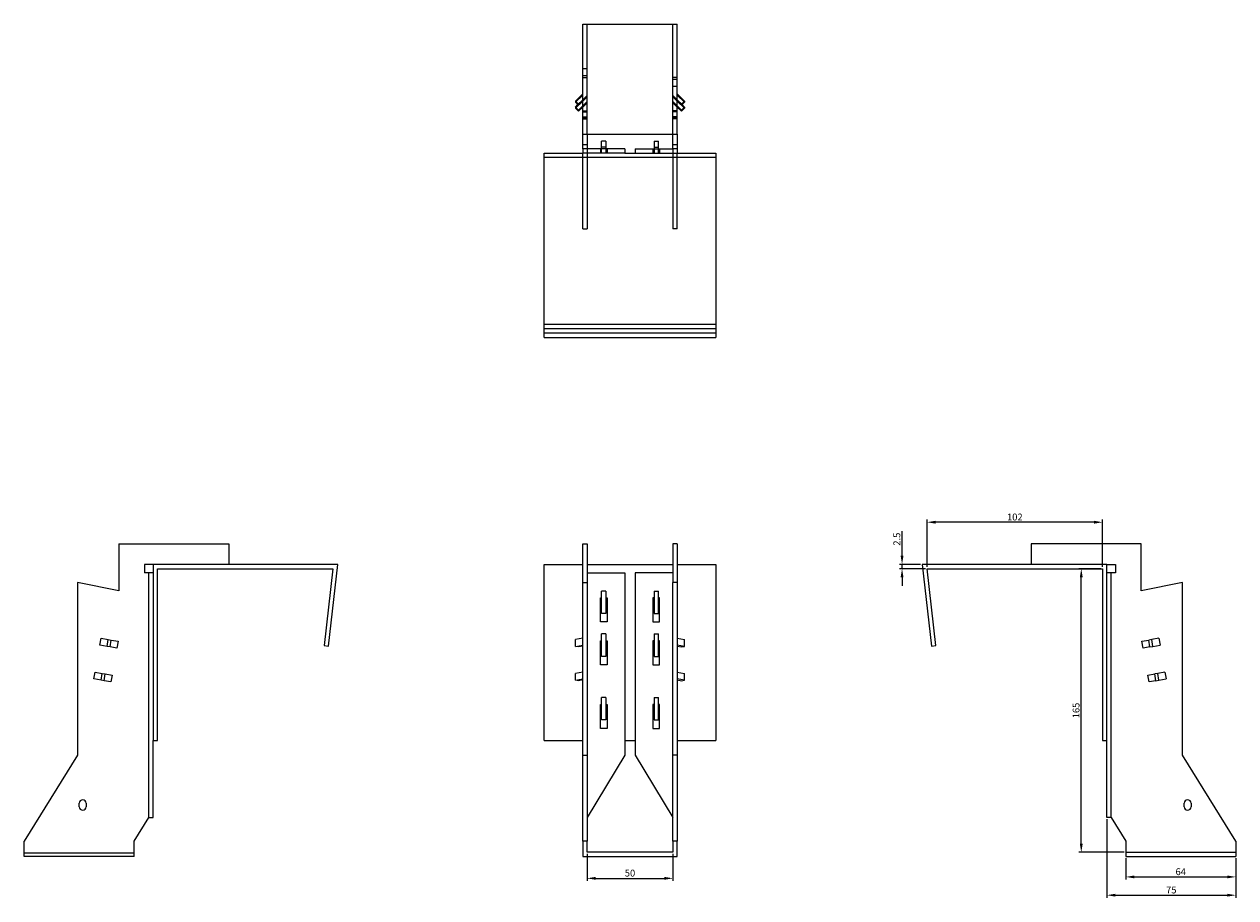
# Model space of a CAD drawing. Units: millimetres. Extents: x 746 to 1460, y 328 to 1217.
# Drawn here: x 746 to 1450, y 709 to 1217 of the extents above; entities that cross this region are included whole.
import ezdxf

# ---------------------------------------------------------------- set-up
doc = ezdxf.new("R2010")
doc.units = ezdxf.units.MM
for name, color, linetype, lineweight in [('Dimensions', 1, 'Continuous', 20), ('Hidden', 6, 'Continuous', 25), ('Part', 7, 'Continuous', 25)]:
    doc.layers.add(name, color=color, linetype=linetype, lineweight=lineweight)
doc.styles.add('EU_style', font='arial.ttf')
doc.dimstyles.new('Dim_2D', dxfattribs={"dimtxt": 4, "dimasz": 5, "dimexe": 1.5, "dimexo": 1, "dimgap": 1, "dimtad": 1, "dimdec": 1, "dimdsep": 46, "dimtxsty": 'EU_style', "dimcen": 2.5, "dimclrd": 256, "dimclre": 256, "dimclrt": 256, "dimadec": 0, "dimazin": 0, "dimtfac": 1, "dimtdec": 1, "dimtmove": 0, "dimatfit": 3, "dimfxl": 0, "dimtolj": 1, "dimtzin": 0, "dimlwd": -1, "dimlwe": -1, "dimarcsym": 0})

# ---------------------------------------------------------------- blocks, each defined once
blk = doc.blocks.new('*D7')
at = {"layer": 'Defpoints', "color": 0}
for p in [(1270.86, 927.08), (1270.86, 900.05), (1372.86, 900.05)]:
    blk.add_point(p, dxfattribs=at)
at = {"layer": 'Dimensions'}
for p, q in [((1270.86, 901.05), (1270.86, 928.58)), ((1367.86, 927.08), (1275.86, 927.08)), ((1372.86, 901.05), (1372.86, 928.58))]:
    blk.add_line(p, q, dxfattribs=at)
for points in [[(1275.86, 927.92), (1275.86, 926.25), (1270.86, 927.08)], [(1367.86, 927.92), (1367.86, 926.25), (1372.86, 927.08)]]:
    blk.add_solid(points, dxfattribs=at)
at = {"layer": 'Dimensions', "insert": (1321.86, 930.13), "char_height": 4, "attachment_point": 5, "style": 'EU_style'}
blk.add_mtext('\\A1;102', dxfattribs=at)
blk = doc.blocks.new('*D8')
at = {"layer": 'Defpoints', "color": 0}
for p in [(1268.06, 902.55), (1256.28, 900.05), (1270.86, 900.05)]:
    blk.add_point(p, dxfattribs=at)
at = {"layer": 'Dimensions'}
for p, q in [((1256.28, 907.55), (1256.28, 921.93)), ((1267.06, 902.55), (1254.78, 902.55)), ((1256.28, 900.05), (1256.28, 902.55)), ((1269.86, 900.05), (1254.78, 900.05)), ((1256.28, 895.05), (1256.28, 890.05))]:
    blk.add_line(p, q, dxfattribs=at)
for points in [[(1255.44, 907.55), (1257.11, 907.55), (1256.28, 902.55)], [(1255.44, 895.05), (1257.11, 895.05), (1256.28, 900.05)]]:
    blk.add_solid(points, dxfattribs=at)
at = {"layer": 'Dimensions', "insert": (1253.24, 917.24), "char_height": 4, "attachment_point": 5, "rotation": 90, "style": 'EU_style'}
blk.add_mtext('\\A1;2.5', dxfattribs=at)
blk = doc.blocks.new('*D10')
at = {"layer": 'Defpoints', "color": 0}
for p in [(1360.51, 900.05), (1372.86, 900.05), (1386.36, 735.05)]:
    blk.add_point(p, dxfattribs=at)
at = {"layer": 'Dimensions'}
for p, q in [((1371.86, 900.05), (1359.01, 900.05)), ((1360.51, 740.05), (1360.51, 895.05)), ((1385.36, 735.05), (1359.01, 735.05))]:
    blk.add_line(p, q, dxfattribs=at)
for points in [[(1359.68, 895.05), (1361.35, 895.05), (1360.51, 900.05)], [(1359.68, 740.05), (1361.35, 740.05), (1360.51, 735.05)]]:
    blk.add_solid(points, dxfattribs=at)
at = {"layer": 'Dimensions', "insert": (1357.47, 817.55), "char_height": 4, "attachment_point": 5, "rotation": 90, "style": 'EU_style'}
blk.add_mtext('\\A1;165', dxfattribs=at)
blk = doc.blocks.new('*D11')
at = {"layer": 'Defpoints', "color": 0}
for p in [(1386.36, 732.55), (1450.36, 732.55), (1450.36, 720.71)]:
    blk.add_point(p, dxfattribs=at)
at = {"layer": 'Dimensions'}
for p, q in [((1386.36, 731.55), (1386.36, 719.21)), ((1450.36, 731.55), (1450.36, 719.21)), ((1391.36, 720.71), (1445.36, 720.71))]:
    blk.add_line(p, q, dxfattribs=at)
for points in [[(1391.36, 721.54), (1391.36, 719.88), (1386.36, 720.71)], [(1445.36, 721.54), (1445.36, 719.88), (1450.36, 720.71)]]:
    blk.add_solid(points, dxfattribs=at)
at = {"layer": 'Dimensions', "insert": (1418.36, 723.75), "char_height": 4, "attachment_point": 5, "style": 'EU_style'}
blk.add_mtext('\\A1;64', dxfattribs=at)
blk = doc.blocks.new('*D12')
at = {"layer": 'Defpoints', "color": 0}
for p in [(1375.36, 755.26), (1450.36, 732.55), (1450.36, 710.07)]:
    blk.add_point(p, dxfattribs=at)
at = {"layer": 'Dimensions'}
for p, q in [((1375.36, 754.26), (1375.36, 708.57)), ((1450.36, 731.55), (1450.36, 708.57)), ((1380.36, 710.07), (1445.36, 710.07))]:
    blk.add_line(p, q, dxfattribs=at)
for points in [[(1380.36, 710.9), (1380.36, 709.24), (1375.36, 710.07)], [(1445.36, 710.9), (1445.36, 709.24), (1450.36, 710.07)]]:
    blk.add_solid(points, dxfattribs=at)
at = {"layer": 'Dimensions', "insert": (1412.86, 713.1), "char_height": 4, "attachment_point": 5, "style": 'EU_style'}
blk.add_mtext('\\A1;75', dxfattribs=at)
blk = doc.blocks.new('*D13')
at = {"layer": 'Defpoints', "color": 0}
for p in [(1073.06, 735.05), (1123.06, 735.05), (1123.06, 719.88)]:
    blk.add_point(p, dxfattribs=at)
at = {"layer": 'Dimensions'}
for p, q in [((1073.06, 734.05), (1073.06, 718.38)), ((1123.06, 734.05), (1123.06, 718.38)), ((1078.06, 719.88), (1118.06, 719.88))]:
    blk.add_line(p, q, dxfattribs=at)
for points in [[(1078.06, 720.71), (1078.06, 719.04), (1073.06, 719.88)], [(1118.06, 720.71), (1118.06, 719.04), (1123.06, 719.88)]]:
    blk.add_solid(points, dxfattribs=at)
at = {"layer": 'Dimensions', "insert": (1098.06, 722.92), "char_height": 4, "attachment_point": 5, "style": 'EU_style'}
blk.add_mtext('\\A1;50', dxfattribs=at)

msp = doc.modelspace()

# ---------------------------------------------------------------- linework, layer by layer
at = {"layer": 'Hidden'}
for p, q in [((1073.06, 1152.84), (1073.06, 1216.84)), ((1123.06, 1152.84), (1123.06, 1216.84)), ((1073.06, 1190.84), (1070.56, 1190.84)), ((1073.06, 1186.84), (1070.56, 1186.84)), ((1070.56, 1185.84), (1073.06, 1185.84)), ((1125.56, 1185.84), (1123.06, 1185.84)), ((1123.06, 1184.84), (1125.56, 1184.84)), ((1123.06, 1180.84), (1125.56, 1180.84)), ((1070.56, 1175.62), (1066.32, 1171.44)), ((1070.56, 1172.15), (1066.32, 1167.97)), ((1067.73, 1170.05), (1070.56, 1172.84)), ((1070.56, 1172.83), (1073.06, 1175.29)), ((1073.06, 1174.6), (1070.56, 1172.14)), ((1070.56, 1169.36), (1073.06, 1171.82)), ((1073.06, 1171.13), (1070.56, 1168.66)), ((1123.06, 1175.29), (1125.56, 1172.83)), ((1125.56, 1172.14), (1123.06, 1174.6)), ((1123.06, 1171.82), (1125.56, 1169.36)), ((1125.56, 1168.66), (1123.06, 1171.13)), ((1125.56, 1175.62), (1129.8, 1171.44)), ((1128.39, 1170.05), (1125.56, 1172.84)), ((1125.56, 1172.15), (1129.8, 1167.97)), ((1070.56, 1166.47), (1073.06, 1166.47)), ((1070.56, 1165.77), (1073.06, 1165.77)), ((1070.56, 1162.99), (1073.06, 1162.99)), ((1125.56, 1166.47), (1123.06, 1166.47)), ((1125.56, 1165.77), (1123.06, 1165.77)), ((1125.56, 1162.99), (1123.06, 1162.99)), ((1070.56, 1162.3), (1073.06, 1162.3)), ((1070.56, 1161.84), (1073.06, 1161.84)), ((1125.56, 1162.3), (1123.06, 1162.3)), ((1125.56, 1161.84), (1123.06, 1161.84)), ((1070.56, 1146.84), (1073.06, 1146.84)), ((1070.56, 1097.84), (1070.56, 1141.84)), ((1073.06, 1141.84), (1073.06, 1097.84)), ((1080.81, 1144.34), (1080.81, 1141.84)), ((1084.06, 1145.34), (1081.56, 1145.34)), ((1081.56, 1141.84), (1081.56, 1144.34)), ((1084.06, 1144.34), (1084.06, 1141.84)), ((1084.81, 1144.34), (1084.81, 1141.84)), ((1111.31, 1144.34), (1111.31, 1141.84)), ((1112.06, 1145.34), (1114.56, 1145.34)), ((1112.06, 1144.34), (1112.06, 1141.84)), ((1114.56, 1141.84), (1114.56, 1144.34)), ((1115.31, 1144.34), (1115.31, 1141.84)), ((1123.06, 1146.84), (1125.56, 1146.84)), ((1123.06, 1141.84), (1123.06, 1097.84)), ((1125.56, 1097.84), (1125.56, 1141.84)), ((1070.56, 1097.84), (1073.06, 1097.84)), ((1125.56, 1097.84), (1123.06, 1097.84)), ((1048.06, 1037.34), (1148.06, 1037.34)), ((818.27, 800.05), (818.27, 897.55)), ((1377.86, 800.05), (1377.86, 897.55)), ((818.27, 755.26), (818.27, 800.05)), ((1377.86, 755.26), (1377.86, 800.05)), ((809.77, 734.55), (745.77, 734.55)), ((1386.36, 735.05), (1450.36, 735.05))]:
    msp.add_line(p, q, dxfattribs=at)
at = {"layer": 'Part'}
for p, q in [((1070.56, 1216.84), (1125.56, 1216.84)), ((1070.56, 1152.84), (1070.56, 1216.84)), ((1125.56, 1152.84), (1125.56, 1216.84)), ((1066.32, 1172.14), (1070.56, 1176.31)), ((1066.32, 1172.14), (1066.32, 1171.44)), ((1068.09, 1170.4), (1066.32, 1172.14)), ((1066.32, 1171.44), (1068.09, 1169.7)), ((1066.32, 1168.66), (1067.73, 1170.05)), ((1070.56, 1172.83), (1068.09, 1170.4)), ((1068.09, 1169.7), (1070.56, 1172.14)), ((1068.09, 1170.4), (1068.09, 1169.7)), ((1129.8, 1172.14), (1125.56, 1176.31)), ((1125.56, 1172.83), (1128.04, 1170.4)), ((1128.04, 1169.7), (1125.56, 1172.14)), ((1128.04, 1170.4), (1129.8, 1172.14)), ((1129.8, 1171.44), (1128.04, 1169.7)), ((1128.04, 1170.4), (1128.04, 1169.7)), ((1129.8, 1168.66), (1128.39, 1170.05)), ((1129.8, 1172.14), (1129.8, 1171.44)), ((1066.32, 1168.66), (1066.32, 1167.97)), ((1068.09, 1166.92), (1066.32, 1168.66)), ((1066.32, 1167.97), (1068.09, 1166.23)), ((1070.56, 1169.36), (1068.09, 1166.92)), ((1068.09, 1166.23), (1070.56, 1168.66)), ((1068.09, 1166.92), (1068.09, 1166.23)), ((1125.56, 1169.36), (1128.04, 1166.92)), ((1128.04, 1166.23), (1125.56, 1168.66)), ((1128.04, 1166.92), (1129.8, 1168.66)), ((1129.8, 1167.97), (1128.04, 1166.23)), ((1128.04, 1166.92), (1128.04, 1166.23)), ((1129.8, 1168.66), (1129.8, 1167.97)), ((1070.56, 1152.84), (1125.56, 1152.84)), ((1070.56, 1144.34), (1070.56, 1152.84)), ((1073.06, 1152.84), (1073.06, 1144.34)), ((1084.06, 1148.84), (1081.56, 1148.84)), ((1081.56, 1144.34), (1081.56, 1148.84)), ((1084.06, 1148.84), (1084.06, 1144.34)), ((1112.06, 1148.84), (1114.56, 1148.84)), ((1112.06, 1148.84), (1112.06, 1144.34)), ((1114.56, 1144.34), (1114.56, 1148.84)), ((1123.06, 1144.34), (1123.06, 1152.84)), ((1125.56, 1152.84), (1125.56, 1144.34)), ((1048.06, 1139.34), (1048.06, 1141.84)), ((1048.06, 1141.84), (1070.56, 1141.84)), ((1073.06, 1144.34), (1070.56, 1144.34)), ((1070.56, 1144.34), (1070.56, 1141.84)), ((1073.06, 1141.84), (1070.56, 1141.84)), ((1073.06, 1144.34), (1073.06, 1141.84)), ((1095.06, 1144.34), (1073.06, 1144.34)), ((1095.06, 1141.84), (1073.06, 1141.84)), ((1095.06, 1144.34), (1095.06, 1141.84)), ((1095.06, 1141.84), (1101.06, 1141.84)), ((1101.06, 1144.34), (1123.06, 1144.34)), ((1101.06, 1144.34), (1101.06, 1141.84)), ((1101.06, 1141.84), (1123.06, 1141.84)), ((1123.06, 1144.34), (1123.06, 1141.84)), ((1125.56, 1144.34), (1123.06, 1144.34)), ((1123.06, 1141.84), (1125.56, 1141.84)), ((1125.56, 1144.34), (1125.56, 1141.84)), ((1125.56, 1141.84), (1148.06, 1141.84)), ((1148.06, 1141.84), (1148.06, 1139.34)), ((1048.06, 1042.34), (1048.06, 1139.34)), ((1148.06, 1139.34), (1048.06, 1139.34)), ((1148.06, 1139.34), (1148.06, 1042.34)), ((1048.06, 1039.86), (1048.06, 1042.34)), ((1048.06, 1042.34), (1148.06, 1042.34)), ((1048.06, 1034.55), (1048.06, 1039.86)), ((1048.06, 1039.86), (1148.06, 1039.86)), ((1148.06, 1042.34), (1148.06, 1039.86)), ((1148.06, 1039.86), (1148.06, 1034.55)), ((1048.06, 1034.55), (1148.06, 1034.55)), ((800.77, 914.55), (864.77, 914.55)), ((800.77, 914.55), (800.77, 887.16)), ((864.77, 914.55), (864.77, 902.55)), ((1070.56, 914.55), (1073.06, 914.55)), ((1070.56, 892.05), (1070.56, 914.55)), ((1073.06, 914.55), (1073.06, 892.05)), ((1123.06, 914.55), (1123.06, 892.05)), ((1125.56, 914.55), (1123.06, 914.55)), ((1125.56, 914.55), (1125.56, 892.05)), ((1395.36, 914.55), (1331.36, 914.55)), ((1331.36, 914.55), (1331.36, 902.55)), ((1395.36, 887.16), (1395.36, 914.55)), ((815.77, 902.55), (815.77, 897.55)), ((820.77, 902.55), (815.77, 902.55)), ((820.77, 902.55), (820.77, 800.05)), ((928.06, 902.55), (820.77, 902.55)), ((922.75, 855.05), (928.06, 902.55)), ((1048.06, 800.05), (1048.06, 902.55)), ((1048.06, 902.55), (1070.56, 902.55)), ((1073.06, 902.55), (1123.06, 902.55)), ((1125.56, 902.55), (1148.06, 902.55)), ((1148.06, 902.55), (1148.06, 800.05)), ((1375.36, 902.55), (1268.06, 902.55)), ((1268.06, 902.55), (1273.37, 855.05)), ((1375.36, 800.05), (1375.36, 902.55)), ((1375.36, 902.55), (1380.36, 902.55)), ((1380.36, 902.55), (1380.36, 897.55)), ((820.77, 897.55), (815.77, 897.55)), ((823.27, 900.05), (925.27, 900.05)), ((823.27, 800.05), (823.27, 900.05)), ((925.27, 900.05), (920.27, 855.32)), ((1073.06, 897.55), (1095.06, 897.55)), ((1095.06, 897.55), (1095.06, 791.55)), ((1123.06, 897.55), (1101.06, 897.55)), ((1101.06, 897.55), (1101.06, 791.55)), ((1275.86, 855.32), (1270.86, 900.05)), ((1270.86, 900.05), (1372.86, 900.05)), ((1372.86, 900.05), (1372.86, 800.05)), ((1380.36, 897.55), (1375.36, 897.55)), ((800.77, 887.16), (776.77, 892.05)), ((776.77, 892.05), (776.77, 791.55)), ((1070.56, 892.05), (1073.06, 892.05)), ((1070.56, 791.55), (1070.56, 892.05)), ((1073.06, 892.05), (1073.06, 791.55)), ((1123.06, 791.55), (1123.06, 892.05)), ((1125.56, 892.05), (1123.06, 892.05)), ((1125.56, 892.05), (1125.56, 791.55)), ((1419.36, 892.05), (1395.36, 887.16)), ((1419.36, 791.55), (1419.36, 892.05)), ((1080.81, 869.05), (1080.81, 883.05)), ((1080.81, 883.05), (1081.56, 883.05)), ((1084.06, 887.05), (1081.56, 887.05)), ((1081.56, 874.05), (1081.56, 887.05)), ((1084.06, 887.05), (1084.06, 874.05)), ((1084.06, 883.05), (1084.81, 883.05)), ((1084.81, 883.05), (1084.81, 869.05)), ((1111.31, 883.05), (1111.31, 869.05)), ((1112.06, 883.05), (1111.31, 883.05)), ((1112.06, 887.05), (1114.56, 887.05)), ((1112.06, 887.05), (1112.06, 874.05)), ((1114.56, 874.05), (1114.56, 887.05)), ((1115.31, 883.05), (1114.56, 883.05)), ((1115.31, 869.05), (1115.31, 883.05)), ((1084.06, 874.05), (1081.56, 874.05)), ((1112.06, 874.05), (1114.56, 874.05)), ((1084.81, 869.05), (1080.81, 869.05)), ((1111.31, 869.05), (1115.31, 869.05)), ((1084.06, 862.05), (1081.56, 862.05)), ((1081.56, 849.05), (1081.56, 862.05)), ((1084.06, 862.05), (1084.06, 849.05)), ((1112.06, 862.05), (1114.56, 862.05)), ((1112.06, 862.05), (1112.06, 849.05)), ((1114.56, 849.05), (1114.56, 862.05)), ((789.77, 855.61), (790.46, 859.55)), ((793.94, 854.87), (789.77, 855.61)), ((790.46, 859.55), (794.64, 858.81)), ((793.94, 854.87), (794.64, 858.81)), ((795.69, 854.56), (793.94, 854.87)), ((794.64, 858.81), (796.38, 858.5)), ((795.69, 854.56), (796.38, 858.5)), ((799.61, 853.87), (795.69, 854.56)), ((796.38, 858.5), (800.31, 857.81)), ((800.31, 857.81), (799.61, 853.87)), ((920.27, 855.32), (922.75, 855.05)), ((1070.56, 859.55), (1066.32, 858.81)), ((1066.32, 854.87), (1066.32, 858.81)), ((1066.32, 854.87), (1070.56, 855.61)), ((1068.09, 854.56), (1066.32, 854.87)), ((1070.56, 854.99), (1068.09, 854.56)), ((1080.81, 844.05), (1080.81, 858.05)), ((1080.81, 858.05), (1081.56, 858.05)), ((1084.06, 858.05), (1084.81, 858.05)), ((1084.81, 858.05), (1084.81, 844.05)), ((1111.31, 858.05), (1111.31, 844.05)), ((1112.06, 858.05), (1111.31, 858.05)), ((1115.31, 858.05), (1114.56, 858.05)), ((1115.31, 844.05), (1115.31, 858.05)), ((1125.56, 859.55), (1129.8, 858.81)), ((1129.8, 854.87), (1125.56, 855.61)), ((1125.56, 854.99), (1128.04, 854.56)), ((1128.04, 854.56), (1129.8, 854.87)), ((1129.8, 854.87), (1129.8, 858.81)), ((1273.37, 855.05), (1275.86, 855.32)), ((1395.81, 857.81), (1399.74, 858.5)), ((1396.51, 853.87), (1395.81, 857.81)), ((1400.44, 854.56), (1396.51, 853.87)), ((1401.48, 858.81), (1399.74, 858.5)), ((1400.44, 854.56), (1399.74, 858.5)), ((1400.44, 854.56), (1402.18, 854.87)), ((1405.66, 859.55), (1401.48, 858.81)), ((1402.18, 854.87), (1401.48, 858.81)), ((1402.18, 854.87), (1406.36, 855.61)), ((1405.66, 859.55), (1406.36, 855.61)), ((1084.06, 849.05), (1081.56, 849.05)), ((1112.06, 849.05), (1114.56, 849.05)), ((786.29, 835.91), (786.99, 839.85)), ((786.99, 839.85), (791.17, 839.11)), ((790.47, 835.17), (791.17, 839.11)), ((791.17, 839.11), (792.91, 838.81)), ((792.21, 834.87), (792.91, 838.81)), ((792.91, 838.81), (796.84, 838.11)), ((1070.56, 839.85), (1066.32, 839.11)), ((1066.32, 835.17), (1066.32, 839.11)), ((1084.81, 844.05), (1080.81, 844.05)), ((1111.31, 844.05), (1115.31, 844.05)), ((1125.56, 839.85), (1129.8, 839.11)), ((1129.8, 835.17), (1129.8, 839.11)), ((1399.29, 838.11), (1403.22, 838.81)), ((1404.96, 839.11), (1403.22, 838.81)), ((1403.91, 834.87), (1403.22, 838.81)), ((1409.14, 839.85), (1404.96, 839.11)), ((1405.65, 835.17), (1404.96, 839.11)), ((1409.14, 839.85), (1409.83, 835.91)), ((790.47, 835.17), (786.29, 835.91)), ((792.21, 834.87), (790.47, 835.17)), ((796.14, 834.17), (792.21, 834.87)), ((796.84, 838.11), (796.14, 834.17)), ((1066.32, 835.17), (1070.56, 835.91)), ((1068.09, 834.87), (1066.32, 835.17)), ((1070.56, 835.3), (1068.09, 834.87)), ((1129.8, 835.17), (1125.56, 835.91)), ((1125.56, 835.3), (1128.04, 834.87)), ((1128.04, 834.87), (1129.8, 835.17)), ((1399.98, 834.17), (1399.29, 838.11)), ((1403.91, 834.87), (1399.98, 834.17)), ((1403.91, 834.87), (1405.65, 835.17)), ((1405.65, 835.17), (1409.83, 835.91)), ((1084.06, 825.05), (1081.56, 825.05)), ((1081.56, 812.05), (1081.56, 825.05)), ((1084.06, 825.05), (1084.06, 812.05)), ((1112.06, 825.05), (1112.06, 812.05)), ((1112.06, 825.05), (1114.56, 825.05)), ((1114.56, 812.05), (1114.56, 825.05)), ((1080.81, 807.05), (1080.81, 821.05)), ((1080.81, 821.05), (1081.56, 821.05)), ((1084.06, 821.05), (1084.81, 821.05)), ((1084.81, 821.05), (1084.81, 807.05)), ((1111.31, 821.05), (1111.31, 807.05)), ((1112.06, 821.05), (1111.31, 821.05)), ((1115.31, 821.05), (1114.56, 821.05)), ((1115.31, 807.05), (1115.31, 821.05)), ((1084.06, 812.05), (1081.56, 812.05)), ((1112.06, 812.05), (1114.56, 812.05)), ((1084.81, 807.05), (1080.81, 807.05)), ((1111.31, 807.05), (1115.31, 807.05)), ((820.77, 800.05), (823.27, 800.05)), ((820.77, 755.26), (820.77, 800.05)), ((1048.06, 800.05), (1070.56, 800.05)), ((1095.06, 800.05), (1101.06, 800.05)), ((1125.56, 800.05), (1148.06, 800.05)), ((1372.86, 800.05), (1375.36, 800.05)), ((1375.36, 755.26), (1375.36, 800.05)), ((776.77, 791.55), (745.77, 741.55)), ((1070.56, 791.55), (1073.06, 791.55)), ((1070.56, 741.55), (1070.56, 791.55)), ((1095.06, 791.55), (1073.06, 755.26)), ((1073.06, 791.55), (1073.06, 741.55)), ((1101.06, 791.55), (1123.06, 755.26)), ((1123.06, 741.55), (1123.06, 791.55)), ((1125.56, 791.55), (1123.06, 791.55)), ((1125.56, 791.55), (1125.56, 741.55)), ((1450.36, 741.55), (1419.36, 791.55)), ((777.77, 761.55), (777.77, 763.55)), ((781.77, 763.55), (781.77, 761.55)), ((1420.36, 761.55), (1420.36, 763.55)), ((1424.36, 763.55), (1424.36, 761.55)), ((809.77, 741.55), (818.27, 755.26)), ((818.27, 755.26), (820.77, 755.26)), ((1377.86, 755.26), (1375.36, 755.26)), ((1377.86, 755.26), (1386.36, 741.55)), ((745.77, 732.55), (745.77, 741.55)), ((809.77, 732.55), (809.77, 741.55)), ((1070.56, 741.55), (1070.56, 732.55)), ((1073.06, 741.55), (1070.56, 741.55)), ((1073.06, 735.05), (1073.06, 741.55)), ((1125.56, 741.55), (1123.06, 741.55)), ((1123.06, 741.55), (1123.06, 735.05)), ((1125.56, 732.55), (1125.56, 741.55)), ((1386.36, 741.55), (1386.36, 732.55)), ((1450.36, 741.55), (1450.36, 732.55)), ((1123.06, 735.05), (1073.06, 735.05)), ((809.77, 732.55), (745.77, 732.55)), ((1070.56, 732.55), (1125.56, 732.55)), ((1386.36, 732.55), (1450.36, 732.55))]:
    msp.add_line(p, q, dxfattribs=at)
for centre, start, end in [((779.77, 763.55), 0, 180), ((779.77, 761.55), 180, 0), ((1422.36, 763.55), 0, 180), ((1422.36, 761.55), 180, 0)]:
    msp.add_arc(centre, 2, start, end, dxfattribs=at)

# ---------------------------------------------------------------- dimensions: what is measured, and where the dimension line sits
at = {"layer": 'Dimensions'}
for base, p1, p2, picture, middle in [((1270.86, 927.08), (1372.86, 900.05), (1270.86, 900.05), '*D7', (1321.86, 930.13)), ((1450.36, 710.07), (1375.36, 755.26), (1450.36, 732.55), '*D12', (1412.86, 713.1)), ((1123.06, 719.88), (1073.06, 735.05), (1123.06, 735.05), '*D13', (1098.06, 722.92)), ((1450.36, 720.71), (1386.36, 732.55), (1450.36, 732.55), '*D11', (1418.36, 723.75))]:
    dim = msp.add_linear_dim(base=base, p1=p1, p2=p2, dimstyle='Dim_2D', dxfattribs=at)
    dim.commit()
    dim.dimension.update_dxf_attribs({"geometry": picture, "text_midpoint": middle})
dim = msp.add_linear_dim(base=(1256.28, 900.05), p1=(1268.06, 902.55), p2=(1270.86, 900.05), angle=90, dimstyle='Dim_2D', dxfattribs=at)
dim.commit()
dim.dimension.update_dxf_attribs({"geometry": '*D8', "text_midpoint": (1256.28, 917.24), "dimtype": 160})
dim = msp.add_linear_dim(base=(1360.51, 900.05), p1=(1386.36, 735.05), p2=(1372.86, 900.05), angle=90, dimstyle='Dim_2D', dxfattribs=at)
dim.commit()
dim.dimension.update_dxf_attribs({"geometry": '*D10', "text_midpoint": (1357.47, 817.55)})

doc.saveas('drawing.dxf')
